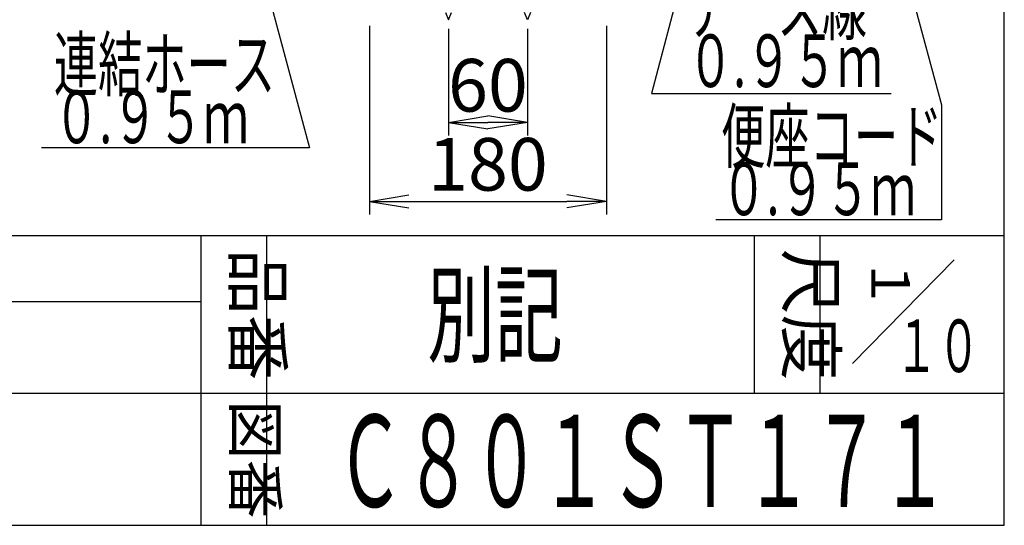
# Model space of a CAD drawing. Extents: x 0 to 2001, y 84 to 2884.
# Drawn here: x 1254 to 2001, y 84 to 468 of the extents above; entities that cross this region are included whole.
import ezdxf
from ezdxf.enums import TextEntityAlignment as Align

# ---------------------------------------------------------------- set-up
doc = ezdxf.new("R2010")
doc.units = 0
doc.layers.get('0').update_dxf_attribs({"linetype": 'CONTINUOUS'})
doc.layers.get('DEFPOINTS').update_dxf_attribs({"linetype": 'CONTINUOUS'})
for name, color, linetype in [('便器', 7, 'CONTINUOUS'), ('寸法', 7, 'CONTINUOUS'), ('枠', 7, 'CONTINUOUS')]:
    doc.layers.add(name, color=color, linetype=linetype)
doc.styles.add('EXCADDIM1', font='monotxt', dxfattribs={"width": 0.84, "bigfont": 'extfont'})
doc.styles.add('EXCADSTD', font='monotxt', dxfattribs={"bigfont": 'extfont'})
doc.styles.add('EXCADVERT', font='monotxt', dxfattribs={"bigfont": 'extfont'})
doc.styles.get("Standard").update_dxf_attribs({"font": 'monotxt', "bigfont": 'extfont'})
doc.dimstyles.new('ISO-25', dxfattribs={"dimtxt": 2.5, "dimasz": 2.5, "dimexe": 1.25, "dimexo": 0.625, "dimtad": 1, "dimtxsty": 'STANDARD', "dimcen": 2.5, "dimazin": 3, "dimtfac": 1, "dimtmove": 0, "dimatfit": 3})

# ---------------------------------------------------------------- blocks, each defined once
blk = doc.blocks.new('EX_NORM')
at = {"color": 0, "linetype": 'CONTINUOUS'}
for q in [(-1, 0.167), (-1, 0), (-1, -0.167)]:
    blk.add_line((0, 0), q, dxfattribs=at)
blk = doc.blocks.new('*D16')
at = {"layer": 'DEFPOINTS', "color": 0}
for p in [(1519.5, 470.29), (1699.5, 470.29), (1699.5, 330)]:
    blk.add_point(p, dxfattribs=at)
at = {"layer": '便器', "color": 3, "linetype": 'CONTINUOUS'}
for p, q in [((1519.5, 463.29), (1519.5, 320)), ((1699.5, 463.29), (1699.5, 320)), ((1549.5, 330), (1669.5, 330))]:
    blk.add_line(p, q, dxfattribs=at)
at = {"layer": '便器', "color": 3, "xscale": 30, "yscale": 30, "zscale": 30, "rotation": 180}
blk.add_blockref('EX_NORM', (1519.5, 330), dxfattribs=at)
at = {"layer": '便器', "color": 3, "xscale": 30, "yscale": 30, "zscale": 30}
blk.add_blockref('EX_NORM', (1699.5, 330), dxfattribs=at)
at = {"layer": '便器', "color": 2, "insert": (1609.5, 353), "char_height": 40, "attachment_point": 5, "style": 'EXCADDIM1'}
blk.add_mtext('180', dxfattribs=at)
blk = doc.blocks.new('*D17')
at = {"layer": 'DEFPOINTS', "color": 0}
for p in [(1579.5, 468), (1639.5, 468), (1639.5, 390)]:
    blk.add_point(p, dxfattribs=at)
at = {"layer": '便器', "color": 3, "linetype": 'CONTINUOUS'}
for p, q in [((1579.5, 461), (1579.5, 380)), ((1639.5, 461), (1639.5, 380)), ((1609.5, 390), (1609.5, 390))]:
    blk.add_line(p, q, dxfattribs=at)
at = {"layer": '便器', "color": 3, "xscale": 30, "yscale": 30, "zscale": 30, "rotation": 180}
blk.add_blockref('EX_NORM', (1579.5, 390), dxfattribs=at)
at = {"layer": '便器', "color": 3, "xscale": 30, "yscale": 30, "zscale": 30}
blk.add_blockref('EX_NORM', (1639.5, 390), dxfattribs=at)
at = {"layer": '便器', "color": 2, "insert": (1609.5, 413), "char_height": 40, "attachment_point": 5, "style": 'EXCADDIM1'}
blk.add_mtext('60', dxfattribs=at)

msp = doc.modelspace()

# ---------------------------------------------------------------- linework, layer by layer
at = {"layer": '便器', "color": 6, "linetype": 'CONTINUOUS'}
for p, q in [((1577.251, 473.328), (1579.501, 467.995)), ((1579.501, 467.995), (1581.751, 473.328)), ((1639.501, 467.995), (1637.251, 473.328)), ((1641.751, 473.328), (1639.501, 467.995))]:
    msp.add_line(p, q, dxfattribs=at)
at = {"layer": '枠', "color": 7, "linetype": 'CONTINUOUS'}
for p, q in [((2001.5, 84), (2001.5, 2884)), ((181.5, 304), (2001.5, 304)), ((181.5, 84), (2001.5, 84))]:
    msp.add_line(p, q, dxfattribs=at)
at = {"layer": '枠', "color": 6, "linetype": 'CONTINUOUS'}
for p, q in [((1391.5, 304), (1391.5, 84)), ((1441.5, 304), (1441.5, 84)), ((1811.5, 304), (1811.5, 184)), ((1861.5, 304), (1861.5, 184)), ((1886.154, 207.003), (1963.494, 285.7)), ((181.5, 254), (1391.5, 254)), ((2001.5, 184), (751.5, 184))]:
    msp.add_line(p, q, dxfattribs=at)

# ---------------------------------------------------------------- texts
at = {"layer": '寸法', "color": 2, "linetype": 'CONTINUOUS', "style": 'EXCADSTD'}
for s, width, p, p2 in [('ア－ス線', 1.034783, (1761.143, 456.803), (1897.143, 456.803)), ('連結ホース', 1.013793, (1279.929, 414.17), (1447.929, 414.17)), ('０.９５ｍ', 0.983544, (1761.143, 416.803), (1909.143, 416.803)), ('０.９５ｍ', 0.983544, (1279.929, 374.17), (1427.929, 374.17)), ('便座コード', 1.013793, (1786.494, 359.5), (1954.494, 359.5)), ('０.９５ｍ', 0.983544, (1786.494, 319.5), (1934.494, 319.5))]:
    msp.add_text(s, height=40, dxfattribs=dict(at, width=width)).set_placement(p, p2, align=Align.FIT)
at = {"layer": '枠', "color": 2, "linetype": 'CONTINUOUS', "style": 'EXCADVERT'}
for s, height, p, p2 in [('尺度', 38.1818, (1836.5, 294), (1836.5, 194)), ('品番', 38.1818, (1416.5, 294), (1416.5, 194)), ('１', 40, (1900.5, 288), (1900.5, 248)), ('図番', 34.3636, (1416.5, 179), (1416.5, 89))]:
    msp.add_text(s, height=height, dxfattribs=at).set_placement(p, p2, align=Align.ALIGNED)
at = {"layer": '枠', "color": 2, "linetype": 'CONTINUOUS', "style": 'EXCADSTD'}
for s, height, width, p, p2 in [('別記', 60, 1.08881, (1563.5, 214), (1666.159, 214)), ('１０', 40, 1.020759, (1918.779, 200.349), (1982.941, 200.349))]:
    msp.add_text(s, height=height, dxfattribs=dict(at, width=width)).set_placement(p, p2, align=Align.FIT)
at = {"layer": '枠', "color": 7, "linetype": 'CONTINUOUS', "style": 'EXCADSTD', "width": 0.877358}
msp.add_text('Ｃ８０１ＳＴ１７１', height=70, dxfattribs=at).set_placement((1494.25, 97.95), (1959.25, 97.95), align=Align.FIT)

# ---------------------------------------------------------------- dimensions: what is measured, and where the dimension line sits
at = {"layer": '便器', "color": 3, "linetype": 'CONTINUOUS'}
for base, p1, p2, picture, middle in [((1699.501, 330), (1519.501, 470.292), (1699.501, 470.292), '*D16', (1609.501, 353)), ((1639.501, 390), (1579.501, 467.995), (1639.501, 467.995), '*D17', (1609.501, 413))]:
    dim = msp.add_linear_dim(base=base, p1=p1, p2=p2, dimstyle='ISO-25', override={"dimtxt": 40, "dimasz": 30, "dimexe": 10, "dimexo": 7, "dimgap": 0, "dimtad": 1, "dimjust": 0, "dimtih": 0, "dimtoh": 0, "dimdec": 1, "dimzin": 8, "dimlunit": 2, "dimtxsty": 'EXCADDIM1', "dimblk1": 'EX_NORM', "dimblk2": 'EX_NORM', "dimsah": 1, "dimse1": 0, "dimse2": 0, "dimclrd": 3, "dimclre": 3, "dimclrt": 2, "dimtmove": 2}, dxfattribs=at)
    dim.commit()
    dim.dimension.update_dxf_attribs({"geometry": picture, "text_midpoint": middle, "dimtype": 160})

# ---------------------------------------------------------------- leaders
at = {"layer": '寸法', "color": 6, "linetype": 'CONTINUOUS'}
for points in [[(1862.499, 744), (1953.752, 403.438), (1953.752, 316), (1782.501, 316)], [(1375.358, 738.544), (1473.929, 370.67), (1270.501, 370.67)], [(1770.005, 549.091), (1733.658, 411.949), (1915.658, 411.945)]]:
    msp.add_leader(points, dimstyle='ISO-25', override={"dimasz": 30, "dimldrblk": 'EX_NORM'}, dxfattribs=at)

doc.saveas('drawing.dxf')
